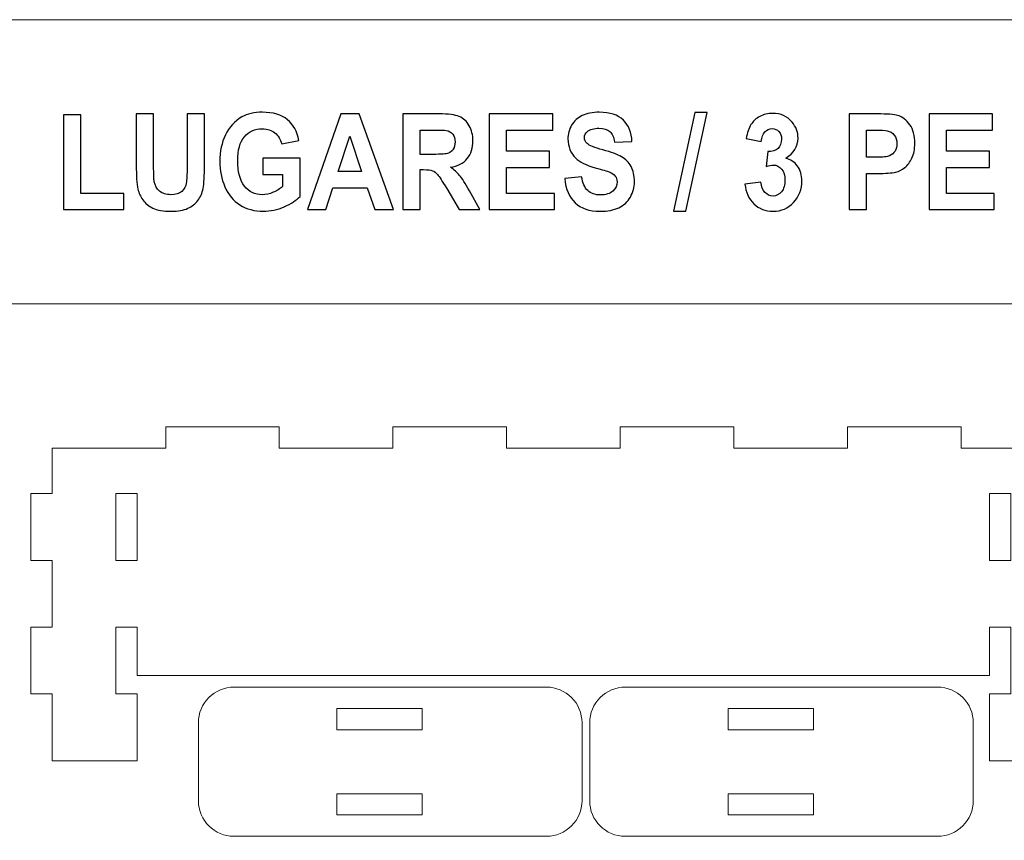
# Model space of a CAD drawing. Units: inches. Extents: x -37.5 to 37.5, y -20.9 to 20.9.
# Drawn here: x -17.3 to -11.8, y -17.6 to -13.1 of the extents above; entities that cross this region are included whole.
import ezdxf

# ---------------------------------------------------------------- set-up
doc = ezdxf.new("R2010")
doc.units = ezdxf.units.IN
doc.header["$MEASUREMENT"] = 0
doc.layers.add('Camada 1', color=7, linetype='Continuous')

msp = doc.modelspace()

# ---------------------------------------------------------------- linework, layer by layer
at = {"layer": 'Camada 1', "color": 253, "lineweight": 20}
for points in [[(-22.9758, -14.6528), (-4.5653, -14.6528), (-4.5653, -13.078), (-22.9758, -13.078), (-22.9758, -14.6528)], [(-22.9758, -20.9059), (-4.5653, -20.9059), (-4.5653, -14.6528), (-22.9758, -14.6528), (-22.9758, -20.9059)]]:
    msp.add_lwpolyline(points, close=True, dxfattribs=at)
at = {"layer": 'Camada 1', "color": 187}
for points, knots in [([(-17.023, -14.1303), (-17.023, -14.1303), (-17.023, -13.605), (-17.023, -13.605), (-17.023, -13.605), (-17.023, -13.605), (-16.9267, -13.605), (-16.9267, -13.605), (-16.9267, -13.605), (-16.9267, -13.605), (-16.9267, -14.0408), (-16.9267, -14.0408), (-16.9267, -14.0408), (-16.9267, -14.0408), (-16.6881, -14.0408), (-16.6881, -14.0408), (-16.6881, -14.0408), (-16.6881, -14.0408), (-16.6881, -14.1303), (-16.6881, -14.1303), (-16.6881, -14.1303), (-16.6881, -14.1303), (-17.023, -14.1303), (-17.023, -14.1303)], [0, 0, 0, 0, 0.142857, 0.142857, 0.142857, 0.142857, 0.285714, 0.285714, 0.285714, 0.285714, 0.428571, 0.428571, 0.428571, 0.428571, 0.571429, 0.571429, 0.571429, 0.571429, 0.714286, 0.714286, 0.714286, 0.714286, 1, 1, 1, 1]), ([(-16.6198, -13.6006), (-16.6198, -13.6006), (-16.5234, -13.6006), (-16.5234, -13.6006), (-16.5234, -13.6006), (-16.5234, -13.6006), (-16.5234, -13.8876), (-16.5234, -13.8876), (-16.5234, -13.8876), (-16.5234, -13.9333), (-16.5222, -13.9627), (-16.5199, -13.9762), (-16.5199, -13.9762), (-16.5158, -13.9979), (-16.5061, -14.0154), (-16.4909, -14.0284), (-16.4909, -14.0284), (-16.4755, -14.0416), (-16.4545, -14.0482), (-16.4279, -14.0482), (-16.4279, -14.0482), (-16.401, -14.0482), (-16.3807, -14.042), (-16.3669, -14.0296), (-16.3669, -14.0296), (-16.3532, -14.0171), (-16.345, -14.0019), (-16.3422, -13.9838), (-16.3422, -13.9838), (-16.3395, -13.9657), (-16.338, -13.9357), (-16.338, -13.8938), (-16.338, -13.8938), (-16.338, -13.8938), (-16.338, -13.6006), (-16.338, -13.6006), (-16.338, -13.6006), (-16.338, -13.6006), (-16.2417, -13.6006), (-16.2417, -13.6006), (-16.2417, -13.6006), (-16.2417, -13.6006), (-16.2417, -13.8791), (-16.2417, -13.8791), (-16.2417, -13.8791), (-16.2417, -13.9428), (-16.2442, -13.9878), (-16.2494, -14.014), (-16.2494, -14.014), (-16.2546, -14.0403), (-16.2641, -14.0625), (-16.2781, -14.0806), (-16.2781, -14.0806), (-16.2919, -14.0987), (-16.3105, -14.113), (-16.3338, -14.1238), (-16.3338, -14.1238), (-16.3572, -14.1345), (-16.3875, -14.1399), (-16.4251, -14.1399), (-16.4251, -14.1399), (-16.4704, -14.1399), (-16.5047, -14.1341), (-16.5281, -14.1224), (-16.5281, -14.1224), (-16.5514, -14.1107), (-16.5699, -14.0955), (-16.5836, -14.0768), (-16.5836, -14.0768), (-16.5972, -14.058), (-16.606, -14.0386), (-16.6104, -14.018), (-16.6104, -14.018), (-16.6167, -13.9876), (-16.6198, -13.9428), (-16.6198, -13.8834), (-16.6198, -13.8834), (-16.6198, -13.8834), (-16.6198, -13.6006), (-16.6198, -13.6006)], [0, 0, 0, 0, 0.047619, 0.047619, 0.047619, 0.047619, 0.095238, 0.095238, 0.095238, 0.095238, 0.142857, 0.142857, 0.142857, 0.142857, 0.190476, 0.190476, 0.190476, 0.190476, 0.238095, 0.238095, 0.238095, 0.238095, 0.285714, 0.285714, 0.285714, 0.285714, 0.333333, 0.333333, 0.333333, 0.333333, 0.380952, 0.380952, 0.380952, 0.380952, 0.428571, 0.428571, 0.428571, 0.428571, 0.47619, 0.47619, 0.47619, 0.47619, 0.52381, 0.52381, 0.52381, 0.52381, 0.571429, 0.571429, 0.571429, 0.571429, 0.619048, 0.619048, 0.619048, 0.619048, 0.666667, 0.666667, 0.666667, 0.666667, 0.714286, 0.714286, 0.714286, 0.714286, 0.761905, 0.761905, 0.761905, 0.761905, 0.809524, 0.809524, 0.809524, 0.809524, 0.857143, 0.857143, 0.857143, 0.857143, 0.904762, 0.904762, 0.904762, 0.904762, 1, 1, 1, 1]), ([(-15.9186, -13.9357), (-15.9186, -13.9357), (-15.9186, -13.8462), (-15.9186, -13.8462), (-15.9186, -13.8462), (-15.9186, -13.8462), (-15.7119, -13.8462), (-15.7119, -13.8462), (-15.7119, -13.8462), (-15.7119, -13.8462), (-15.7119, -14.0575), (-15.7119, -14.0575), (-15.7119, -14.0575), (-15.732, -14.0794), (-15.7611, -14.0985), (-15.7993, -14.1151), (-15.7993, -14.1151), (-15.8374, -14.1316), (-15.8761, -14.1399), (-15.9153, -14.1399), (-15.9153, -14.1399), (-15.965, -14.1399), (-16.0083, -14.1283), (-16.0453, -14.105), (-16.0453, -14.105), (-16.0822, -14.0817), (-16.11, -14.0483), (-16.1286, -14.005), (-16.1286, -14.005), (-16.1472, -13.9617), (-16.1565, -13.9145), (-16.1565, -13.8636), (-16.1565, -13.8636), (-16.1565, -13.8084), (-16.1461, -13.7593), (-16.1254, -13.7163), (-16.1254, -13.7163), (-16.1045, -13.6734), (-16.0742, -13.6403), (-16.0342, -13.6174), (-16.0342, -13.6174), (-16.0036, -13.5997), (-15.9658, -13.591), (-15.9204, -13.591), (-15.9204, -13.591), (-15.8613, -13.591), (-15.8151, -13.6048), (-15.7819, -13.6324), (-15.7819, -13.6324), (-15.7488, -13.6602), (-15.7274, -13.6983), (-15.7179, -13.7471), (-15.7179, -13.7471), (-15.7179, -13.7471), (-15.8136, -13.7671), (-15.8136, -13.7671), (-15.8136, -13.7671), (-15.8202, -13.741), (-15.8329, -13.7204), (-15.8514, -13.7053), (-15.8514, -13.7053), (-15.8697, -13.6902), (-15.8928, -13.6827), (-15.9205, -13.6827), (-15.9205, -13.6827), (-15.9623, -13.6827), (-15.9957, -13.6975), (-16.0204, -13.7272), (-16.0204, -13.7272), (-16.0451, -13.7569), (-16.0575, -13.801), (-16.0575, -13.8593), (-16.0575, -13.8593), (-16.0575, -13.9223), (-16.045, -13.9695), (-16.0199, -14.0009), (-16.0199, -14.0009), (-15.9948, -14.0324), (-15.962, -14.0482), (-15.9214, -14.0482), (-15.9214, -14.0482), (-15.9013, -14.0482), (-15.8811, -14.0437), (-15.861, -14.035), (-15.861, -14.035), (-15.8407, -14.0262), (-15.8234, -14.0155), (-15.8089, -14.0029), (-15.8089, -14.0029), (-15.8089, -14.0029), (-15.8089, -13.9357), (-15.8089, -13.9357), (-15.8089, -13.9357), (-15.8089, -13.9357), (-15.9186, -13.9357), (-15.9186, -13.9357)], [0, 0, 0, 0, 0.04, 0.04, 0.04, 0.04, 0.08, 0.08, 0.08, 0.08, 0.12, 0.12, 0.12, 0.12, 0.16, 0.16, 0.16, 0.16, 0.2, 0.2, 0.2, 0.2, 0.24, 0.24, 0.24, 0.24, 0.28, 0.28, 0.28, 0.28, 0.32, 0.32, 0.32, 0.32, 0.36, 0.36, 0.36, 0.36, 0.4, 0.4, 0.4, 0.4, 0.44, 0.44, 0.44, 0.44, 0.48, 0.48, 0.48, 0.48, 0.52, 0.52, 0.52, 0.52, 0.56, 0.56, 0.56, 0.56, 0.6, 0.6, 0.6, 0.6, 0.64, 0.64, 0.64, 0.64, 0.68, 0.68, 0.68, 0.68, 0.72, 0.72, 0.72, 0.72, 0.76, 0.76, 0.76, 0.76, 0.8, 0.8, 0.8, 0.8, 0.84, 0.84, 0.84, 0.84, 0.88, 0.88, 0.88, 0.88, 0.92, 0.92, 0.92, 0.92, 1, 1, 1, 1]), ([(-15.1943, -14.1303), (-15.1943, -14.1303), (-15.2981, -14.1303), (-15.2981, -14.1303), (-15.2981, -14.1303), (-15.2981, -14.1303), (-15.3392, -14.0097), (-15.3392, -14.0097), (-15.3392, -14.0097), (-15.3392, -14.0097), (-15.53, -14.0097), (-15.53, -14.0097), (-15.53, -14.0097), (-15.53, -14.0097), (-15.5696, -14.1303), (-15.5696, -14.1303), (-15.5696, -14.1303), (-15.5696, -14.1303), (-15.6715, -14.1303), (-15.6715, -14.1303), (-15.6715, -14.1303), (-15.6715, -14.1303), (-15.4867, -13.6006), (-15.4867, -13.6006), (-15.4867, -13.6006), (-15.4867, -13.6006), (-15.385, -13.6006), (-15.385, -13.6006), (-15.385, -13.6006), (-15.385, -13.6006), (-15.1943, -14.1303), (-15.1943, -14.1303)], [0, 0, 0, 0, 0.111111, 0.111111, 0.111111, 0.111111, 0.222222, 0.222222, 0.222222, 0.222222, 0.333333, 0.333333, 0.333333, 0.333333, 0.444444, 0.444444, 0.444444, 0.444444, 0.555556, 0.555556, 0.555556, 0.555556, 0.666667, 0.666667, 0.666667, 0.666667, 0.777778, 0.777778, 0.777778, 0.777778, 1, 1, 1, 1]), ([(-15.1431, -14.1303), (-15.1431, -14.1303), (-15.1431, -13.6006), (-15.1431, -13.6006), (-15.1431, -13.6006), (-15.1431, -13.6006), (-14.9407, -13.6006), (-14.9407, -13.6006), (-14.9407, -13.6006), (-14.8899, -13.6006), (-14.8529, -13.6054), (-14.8299, -13.6149), (-14.8299, -13.6149), (-14.8067, -13.6244), (-14.7883, -13.6413), (-14.7745, -13.6656), (-14.7745, -13.6656), (-14.7606, -13.69), (-14.7536, -13.7177), (-14.7536, -13.7491), (-14.7536, -13.7491), (-14.7536, -13.7889), (-14.7641, -13.8217), (-14.785, -13.8476), (-14.785, -13.8476), (-14.8059, -13.8735), (-14.8372, -13.8897), (-14.8788, -13.8965), (-14.8788, -13.8965), (-14.8581, -13.91), (-14.841, -13.9248), (-14.8276, -13.9409), (-14.8276, -13.9409), (-14.8141, -13.9571), (-14.796, -13.9858), (-14.7731, -14.027), (-14.7731, -14.027), (-14.7731, -14.027), (-14.7151, -14.1303), (-14.7151, -14.1303), (-14.7151, -14.1303), (-14.7151, -14.1303), (-14.83, -14.1303), (-14.83, -14.1303), (-14.83, -14.1303), (-14.83, -14.1303), (-14.8988, -14.0146), (-14.8988, -14.0146), (-14.8988, -14.0146), (-14.9235, -13.9736), (-14.9405, -13.9477), (-14.9497, -13.937), (-14.9497, -13.937), (-14.9588, -13.9264), (-14.9684, -13.919), (-14.9786, -13.915), (-14.9786, -13.915), (-14.9889, -13.9111), (-15.0051, -13.9091), (-15.0272, -13.9091), (-15.0272, -13.9091), (-15.0272, -13.9091), (-15.0467, -13.9091), (-15.0467, -13.9091), (-15.0467, -13.9091), (-15.0467, -13.9091), (-15.0467, -14.1303), (-15.0467, -14.1303), (-15.0467, -14.1303), (-15.0467, -14.1303), (-15.1431, -14.1303), (-15.1431, -14.1303)], [0, 0, 0, 0, 0.052632, 0.052632, 0.052632, 0.052632, 0.105263, 0.105263, 0.105263, 0.105263, 0.157895, 0.157895, 0.157895, 0.157895, 0.210526, 0.210526, 0.210526, 0.210526, 0.263158, 0.263158, 0.263158, 0.263158, 0.315789, 0.315789, 0.315789, 0.315789, 0.368421, 0.368421, 0.368421, 0.368421, 0.421053, 0.421053, 0.421053, 0.421053, 0.473684, 0.473684, 0.473684, 0.473684, 0.526316, 0.526316, 0.526316, 0.526316, 0.578947, 0.578947, 0.578947, 0.578947, 0.631579, 0.631579, 0.631579, 0.631579, 0.684211, 0.684211, 0.684211, 0.684211, 0.736842, 0.736842, 0.736842, 0.736842, 0.789474, 0.789474, 0.789474, 0.789474, 0.842105, 0.842105, 0.842105, 0.842105, 0.894737, 0.894737, 0.894737, 0.894737, 1, 1, 1, 1]), ([(-14.6632, -14.1303), (-14.6632, -14.1303), (-14.6632, -13.6006), (-14.6632, -13.6006), (-14.6632, -13.6006), (-14.6632, -13.6006), (-14.311, -13.6006), (-14.311, -13.6006), (-14.311, -13.6006), (-14.311, -13.6006), (-14.311, -13.6901), (-14.311, -13.6901), (-14.311, -13.6901), (-14.311, -13.6901), (-14.5668, -13.6901), (-14.5668, -13.6901), (-14.5668, -13.6901), (-14.5668, -13.6901), (-14.5668, -13.8077), (-14.5668, -13.8077), (-14.5668, -13.8077), (-14.5668, -13.8077), (-14.3289, -13.8077), (-14.3289, -13.8077), (-14.3289, -13.8077), (-14.3289, -13.8077), (-14.3289, -13.8973), (-14.3289, -13.8973), (-14.3289, -13.8973), (-14.3289, -13.8973), (-14.5668, -13.8973), (-14.5668, -13.8973), (-14.5668, -13.8973), (-14.5668, -13.8973), (-14.5668, -14.0408), (-14.5668, -14.0408), (-14.5668, -14.0408), (-14.5668, -14.0408), (-14.3016, -14.0408), (-14.3016, -14.0408), (-14.3016, -14.0408), (-14.3016, -14.0408), (-14.3016, -14.1303), (-14.3016, -14.1303), (-14.3016, -14.1303), (-14.3016, -14.1303), (-14.6632, -14.1303), (-14.6632, -14.1303)], [0, 0, 0, 0, 0.076923, 0.076923, 0.076923, 0.076923, 0.153846, 0.153846, 0.153846, 0.153846, 0.230769, 0.230769, 0.230769, 0.230769, 0.307692, 0.307692, 0.307692, 0.307692, 0.384615, 0.384615, 0.384615, 0.384615, 0.461538, 0.461538, 0.461538, 0.461538, 0.538462, 0.538462, 0.538462, 0.538462, 0.615385, 0.615385, 0.615385, 0.615385, 0.692308, 0.692308, 0.692308, 0.692308, 0.769231, 0.769231, 0.769231, 0.769231, 0.846154, 0.846154, 0.846154, 0.846154, 1, 1, 1, 1]), ([(-14.2452, -13.9587), (-14.2452, -13.9587), (-14.1515, -13.9483), (-14.1515, -13.9483), (-14.1515, -13.9483), (-14.1458, -13.9832), (-14.1345, -14.0087), (-14.1174, -14.0251), (-14.1174, -14.0251), (-14.1002, -14.0415), (-14.077, -14.0496), (-14.0479, -14.0496), (-14.0479, -14.0496), (-14.0171, -14.0496), (-13.9939, -14.0424), (-13.9782, -14.0278), (-13.9782, -14.0278), (-13.9626, -14.0133), (-13.9548, -13.9963), (-13.9548, -13.9768), (-13.9548, -13.9768), (-13.9548, -13.9642), (-13.9581, -13.9536), (-13.9646, -13.9447), (-13.9646, -13.9447), (-13.9712, -13.936), (-13.9827, -13.9283), (-13.9991, -13.9219), (-13.9991, -13.9219), (-14.0103, -13.9175), (-14.0357, -13.9098), (-14.0756, -13.8987), (-14.0756, -13.8987), (-14.1269, -13.8844), (-14.1629, -13.8669), (-14.1836, -13.8461), (-14.1836, -13.8461), (-14.2127, -13.8169), (-14.2272, -13.7812), (-14.2272, -13.7392), (-14.2272, -13.7392), (-14.2272, -13.7122), (-14.2204, -13.6868), (-14.2067, -13.6632), (-14.2067, -13.6632), (-14.193, -13.6397), (-14.1733, -13.6218), (-14.1475, -13.6095), (-14.1475, -13.6095), (-14.1217, -13.5972), (-14.0907, -13.591), (-14.0541, -13.591), (-14.0541, -13.591), (-13.9946, -13.591), (-13.9498, -13.6057), (-13.9198, -13.6351), (-13.9198, -13.6351), (-13.8896, -13.6646), (-13.8739, -13.7038), (-13.8724, -13.753), (-13.8724, -13.753), (-13.8724, -13.753), (-13.9687, -13.7567), (-13.9687, -13.7567), (-13.9687, -13.7567), (-13.9728, -13.7293), (-13.9816, -13.7097), (-13.995, -13.6978), (-13.995, -13.6978), (-14.0084, -13.6858), (-14.0285, -13.6798), (-14.0553, -13.6798), (-14.0553, -13.6798), (-14.083, -13.6798), (-14.1047, -13.6862), (-14.1203, -13.699), (-14.1203, -13.699), (-14.1304, -13.7073), (-14.1355, -13.7182), (-14.1355, -13.732), (-14.1355, -13.732), (-14.1355, -13.7446), (-14.1308, -13.7553), (-14.1212, -13.7642), (-14.1212, -13.7642), (-14.1092, -13.7757), (-14.0798, -13.7875), (-14.0332, -13.7999), (-14.0332, -13.7999), (-13.9865, -13.8121), (-13.9521, -13.8249), (-13.9298, -13.838), (-13.9298, -13.838), (-13.9075, -13.8511), (-13.89, -13.869), (-13.8773, -13.8918), (-13.8773, -13.8918), (-13.8647, -13.9146), (-13.8584, -13.9428), (-13.8584, -13.9762), (-13.8584, -13.9762), (-13.8584, -14.0065), (-13.8659, -14.035), (-13.8811, -14.0615), (-13.8811, -14.0615), (-13.8963, -14.088), (-13.9177, -14.1077), (-13.9453, -14.1205), (-13.9453, -14.1205), (-13.973, -14.1335), (-14.0076, -14.1399), (-14.0489, -14.1399), (-14.0489, -14.1399), (-14.109, -14.1399), (-14.1552, -14.1245), (-14.1875, -14.0935), (-14.1875, -14.0935), (-14.2197, -14.0627), (-14.2389, -14.0177), (-14.2452, -13.9587)], [0, 0, 0, 0, 0.032258, 0.032258, 0.032258, 0.032258, 0.064516, 0.064516, 0.064516, 0.064516, 0.096774, 0.096774, 0.096774, 0.096774, 0.129032, 0.129032, 0.129032, 0.129032, 0.16129, 0.16129, 0.16129, 0.16129, 0.193548, 0.193548, 0.193548, 0.193548, 0.225806, 0.225806, 0.225806, 0.225806, 0.258065, 0.258065, 0.258065, 0.258065, 0.290323, 0.290323, 0.290323, 0.290323, 0.322581, 0.322581, 0.322581, 0.322581, 0.354839, 0.354839, 0.354839, 0.354839, 0.387097, 0.387097, 0.387097, 0.387097, 0.419355, 0.419355, 0.419355, 0.419355, 0.451613, 0.451613, 0.451613, 0.451613, 0.483871, 0.483871, 0.483871, 0.483871, 0.516129, 0.516129, 0.516129, 0.516129, 0.548387, 0.548387, 0.548387, 0.548387, 0.580645, 0.580645, 0.580645, 0.580645, 0.612903, 0.612903, 0.612903, 0.612903, 0.645161, 0.645161, 0.645161, 0.645161, 0.677419, 0.677419, 0.677419, 0.677419, 0.709677, 0.709677, 0.709677, 0.709677, 0.741935, 0.741935, 0.741935, 0.741935, 0.774194, 0.774194, 0.774194, 0.774194, 0.806452, 0.806452, 0.806452, 0.806452, 0.83871, 0.83871, 0.83871, 0.83871, 0.870968, 0.870968, 0.870968, 0.870968, 0.903226, 0.903226, 0.903226, 0.903226, 0.935484, 0.935484, 0.935484, 0.935484, 1, 1, 1, 1]), ([(-13.6419, -14.1392), (-13.6419, -14.1392), (-13.5236, -13.5917), (-13.5236, -13.5917), (-13.5236, -13.5917), (-13.5236, -13.5917), (-13.4551, -13.5917), (-13.4551, -13.5917), (-13.4551, -13.5917), (-13.4551, -13.5917), (-13.5741, -14.1392), (-13.5741, -14.1392), (-13.5741, -14.1392), (-13.5741, -14.1392), (-13.6419, -14.1392), (-13.6419, -14.1392)], [0, 0, 0, 0, 0.2, 0.2, 0.2, 0.2, 0.4, 0.4, 0.4, 0.4, 0.6, 0.6, 0.6, 0.6, 1, 1, 1, 1]), ([(-13.246, -13.9899), (-13.246, -13.9899), (-13.1576, -13.9779), (-13.1576, -13.9779), (-13.1576, -13.9779), (-13.1549, -14.003), (-13.1474, -14.0223), (-13.1351, -14.0356), (-13.1351, -14.0356), (-13.1228, -14.0489), (-13.1079, -14.0556), (-13.0905, -14.0556), (-13.0905, -14.0556), (-13.0718, -14.0556), (-13.0561, -14.0476), (-13.0432, -14.0316), (-13.0432, -14.0316), (-13.0305, -14.0157), (-13.0241, -13.9943), (-13.0241, -13.9672), (-13.0241, -13.9672), (-13.0241, -13.9416), (-13.0302, -13.9213), (-13.0425, -13.9064), (-13.0425, -13.9064), (-13.0548, -13.8915), (-13.0697, -13.8839), (-13.0874, -13.8839), (-13.0874, -13.8839), (-13.0991, -13.8839), (-13.1129, -13.8865), (-13.1291, -13.8916), (-13.1291, -13.8916), (-13.1291, -13.8916), (-13.119, -13.8092), (-13.119, -13.8092), (-13.119, -13.8092), (-13.0944, -13.81), (-13.0757, -13.8039), (-13.0627, -13.7912), (-13.0627, -13.7912), (-13.0498, -13.7786), (-13.0434, -13.7618), (-13.0434, -13.7407), (-13.0434, -13.7407), (-13.0434, -13.7228), (-13.0481, -13.7086), (-13.0576, -13.6979), (-13.0576, -13.6979), (-13.0672, -13.6873), (-13.0798, -13.682), (-13.0956, -13.682), (-13.0956, -13.682), (-13.1112, -13.682), (-13.1245, -13.688), (-13.1355, -13.7001), (-13.1355, -13.7001), (-13.1466, -13.7122), (-13.1532, -13.7298), (-13.1557, -13.753), (-13.1557, -13.753), (-13.1557, -13.753), (-13.2394, -13.7371), (-13.2394, -13.7371), (-13.2394, -13.7371), (-13.2335, -13.7048), (-13.2248, -13.679), (-13.2129, -13.6597), (-13.2129, -13.6597), (-13.2012, -13.6404), (-13.1847, -13.6253), (-13.1636, -13.6142), (-13.1636, -13.6142), (-13.1426, -13.6032), (-13.1189, -13.5976), (-13.0927, -13.5976), (-13.0927, -13.5976), (-13.048, -13.5976), (-13.0121, -13.6136), (-12.9851, -13.6455), (-12.9851, -13.6455), (-12.9628, -13.6716), (-12.9516, -13.7012), (-12.9516, -13.7341), (-12.9516, -13.7341), (-12.9516, -13.7807), (-12.9745, -13.8181), (-13.0202, -13.8458), (-13.0202, -13.8458), (-12.993, -13.8524), (-12.9712, -13.8669), (-12.9549, -13.8896), (-12.9549, -13.8896), (-12.9386, -13.9123), (-12.9304, -13.9397), (-12.9304, -13.9717), (-12.9304, -13.9717), (-12.9304, -14.0182), (-12.9457, -14.0579), (-12.9761, -14.0907), (-12.9761, -14.0907), (-13.0066, -14.1235), (-13.0445, -14.1399), (-13.0899, -14.1399), (-13.0899, -14.1399), (-13.1328, -14.1399), (-13.1685, -14.1261), (-13.1967, -14.0984), (-13.1967, -14.0984), (-13.2251, -14.0707), (-13.2415, -14.0346), (-13.246, -13.9899)], [0, 0, 0, 0, 0.034483, 0.034483, 0.034483, 0.034483, 0.068966, 0.068966, 0.068966, 0.068966, 0.103448, 0.103448, 0.103448, 0.103448, 0.137931, 0.137931, 0.137931, 0.137931, 0.172414, 0.172414, 0.172414, 0.172414, 0.206897, 0.206897, 0.206897, 0.206897, 0.241379, 0.241379, 0.241379, 0.241379, 0.275862, 0.275862, 0.275862, 0.275862, 0.310345, 0.310345, 0.310345, 0.310345, 0.344828, 0.344828, 0.344828, 0.344828, 0.37931, 0.37931, 0.37931, 0.37931, 0.413793, 0.413793, 0.413793, 0.413793, 0.448276, 0.448276, 0.448276, 0.448276, 0.482759, 0.482759, 0.482759, 0.482759, 0.517241, 0.517241, 0.517241, 0.517241, 0.551724, 0.551724, 0.551724, 0.551724, 0.586207, 0.586207, 0.586207, 0.586207, 0.62069, 0.62069, 0.62069, 0.62069, 0.655172, 0.655172, 0.655172, 0.655172, 0.689655, 0.689655, 0.689655, 0.689655, 0.724138, 0.724138, 0.724138, 0.724138, 0.758621, 0.758621, 0.758621, 0.758621, 0.793103, 0.793103, 0.793103, 0.793103, 0.827586, 0.827586, 0.827586, 0.827586, 0.862069, 0.862069, 0.862069, 0.862069, 0.896552, 0.896552, 0.896552, 0.896552, 0.931034, 0.931034, 0.931034, 0.931034, 1, 1, 1, 1]), ([(-12.6686, -14.1303), (-12.6686, -14.1303), (-12.6686, -13.6006), (-12.6686, -13.6006), (-12.6686, -13.6006), (-12.6686, -13.6006), (-12.5145, -13.6006), (-12.5145, -13.6006), (-12.5145, -13.6006), (-12.4561, -13.6006), (-12.4181, -13.6032), (-12.4004, -13.6085), (-12.4004, -13.6085), (-12.3732, -13.6165), (-12.3503, -13.6338), (-12.332, -13.6604), (-12.332, -13.6604), (-12.3136, -13.687), (-12.3044, -13.7214), (-12.3044, -13.7636), (-12.3044, -13.7636), (-12.3044, -13.7962), (-12.3097, -13.8234), (-12.3202, -13.8456), (-12.3202, -13.8456), (-12.3309, -13.8678), (-12.3443, -13.8852), (-12.3605, -13.8979), (-12.3605, -13.8979), (-12.3768, -13.9104), (-12.3934, -13.9188), (-12.4103, -13.9229), (-12.4103, -13.9229), (-12.4332, -13.928), (-12.4663, -13.9305), (-12.5097, -13.9305), (-12.5097, -13.9305), (-12.5097, -13.9305), (-12.5722, -13.9305), (-12.5722, -13.9305), (-12.5722, -13.9305), (-12.5722, -13.9305), (-12.5722, -14.1303), (-12.5722, -14.1303), (-12.5722, -14.1303), (-12.5722, -14.1303), (-12.6686, -14.1303), (-12.6686, -14.1303)], [0, 0, 0, 0, 0.076923, 0.076923, 0.076923, 0.076923, 0.153846, 0.153846, 0.153846, 0.153846, 0.230769, 0.230769, 0.230769, 0.230769, 0.307692, 0.307692, 0.307692, 0.307692, 0.384615, 0.384615, 0.384615, 0.384615, 0.461538, 0.461538, 0.461538, 0.461538, 0.538462, 0.538462, 0.538462, 0.538462, 0.615385, 0.615385, 0.615385, 0.615385, 0.692308, 0.692308, 0.692308, 0.692308, 0.769231, 0.769231, 0.769231, 0.769231, 0.846154, 0.846154, 0.846154, 0.846154, 1, 1, 1, 1]), ([(-12.2253, -14.1303), (-12.2253, -14.1303), (-12.2253, -13.6006), (-12.2253, -13.6006), (-12.2253, -13.6006), (-12.2253, -13.6006), (-11.8731, -13.6006), (-11.8731, -13.6006), (-11.8731, -13.6006), (-11.8731, -13.6006), (-11.8731, -13.6901), (-11.8731, -13.6901), (-11.8731, -13.6901), (-11.8731, -13.6901), (-12.1289, -13.6901), (-12.1289, -13.6901), (-12.1289, -13.6901), (-12.1289, -13.6901), (-12.1289, -13.8077), (-12.1289, -13.8077), (-12.1289, -13.8077), (-12.1289, -13.8077), (-11.891, -13.8077), (-11.891, -13.8077), (-11.891, -13.8077), (-11.891, -13.8077), (-11.891, -13.8973), (-11.891, -13.8973), (-11.891, -13.8973), (-11.891, -13.8973), (-12.1289, -13.8973), (-12.1289, -13.8973), (-12.1289, -13.8973), (-12.1289, -13.8973), (-12.1289, -14.0408), (-12.1289, -14.0408), (-12.1289, -14.0408), (-12.1289, -14.0408), (-11.8638, -14.0408), (-11.8638, -14.0408), (-11.8638, -14.0408), (-11.8638, -14.0408), (-11.8638, -14.1303), (-11.8638, -14.1303), (-11.8638, -14.1303), (-11.8638, -14.1303), (-12.2253, -14.1303), (-12.2253, -14.1303)], [0, 0, 0, 0, 0.076923, 0.076923, 0.076923, 0.076923, 0.153846, 0.153846, 0.153846, 0.153846, 0.230769, 0.230769, 0.230769, 0.230769, 0.307692, 0.307692, 0.307692, 0.307692, 0.384615, 0.384615, 0.384615, 0.384615, 0.461538, 0.461538, 0.461538, 0.461538, 0.538462, 0.538462, 0.538462, 0.538462, 0.615385, 0.615385, 0.615385, 0.615385, 0.692308, 0.692308, 0.692308, 0.692308, 0.769231, 0.769231, 0.769231, 0.769231, 0.846154, 0.846154, 0.846154, 0.846154, 1, 1, 1, 1]), ([(-15.0467, -13.8248), (-15.0467, -13.8248), (-14.9756, -13.8248), (-14.9756, -13.8248), (-14.9756, -13.8248), (-14.9295, -13.8248), (-14.9008, -13.8225), (-14.8893, -13.8182), (-14.8893, -13.8182), (-14.8779, -13.8139), (-14.8688, -13.8064), (-14.8624, -13.7958), (-14.8624, -13.7958), (-14.8559, -13.7852), (-14.8527, -13.7719), (-14.8527, -13.756), (-14.8527, -13.756), (-14.8527, -13.7381), (-14.857, -13.7238), (-14.8655, -13.7127), (-14.8655, -13.7127), (-14.874, -13.7017), (-14.8861, -13.6948), (-14.9016, -13.692), (-14.9016, -13.692), (-14.9095, -13.6907), (-14.9329, -13.6901), (-14.9717, -13.6901), (-14.9717, -13.6901), (-14.9717, -13.6901), (-15.0467, -13.6901), (-15.0467, -13.6901), (-15.0467, -13.6901), (-15.0467, -13.6901), (-15.0467, -13.8248), (-15.0467, -13.8248)], [0, 0, 0, 0, 0.1, 0.1, 0.1, 0.1, 0.2, 0.2, 0.2, 0.2, 0.3, 0.3, 0.3, 0.3, 0.4, 0.4, 0.4, 0.4, 0.5, 0.5, 0.5, 0.5, 0.6, 0.6, 0.6, 0.6, 0.7, 0.7, 0.7, 0.7, 0.8, 0.8, 0.8, 0.8, 1, 1, 1, 1]), ([(-12.5722, -13.6901), (-12.5722, -13.6901), (-12.5722, -13.841), (-12.5722, -13.841), (-12.5722, -13.841), (-12.5722, -13.841), (-12.5198, -13.841), (-12.5198, -13.841), (-12.5198, -13.841), (-12.482, -13.841), (-12.4569, -13.8382), (-12.4442, -13.8326), (-12.4442, -13.8326), (-12.4314, -13.8271), (-12.4215, -13.8185), (-12.4143, -13.8065), (-12.4143, -13.8065), (-12.4071, -13.7947), (-12.4034, -13.781), (-12.4034, -13.7652), (-12.4034, -13.7652), (-12.4034, -13.7459), (-12.4085, -13.7299), (-12.4186, -13.7174), (-12.4186, -13.7174), (-12.4288, -13.7048), (-12.4415, -13.6969), (-12.4571, -13.6937), (-12.4571, -13.6937), (-12.4685, -13.6914), (-12.4915, -13.6901), (-12.526, -13.6901), (-12.526, -13.6901), (-12.526, -13.6901), (-12.5722, -13.6901), (-12.5722, -13.6901)], [0, 0, 0, 0, 0.1, 0.1, 0.1, 0.1, 0.2, 0.2, 0.2, 0.2, 0.3, 0.3, 0.3, 0.3, 0.4, 0.4, 0.4, 0.4, 0.5, 0.5, 0.5, 0.5, 0.6, 0.6, 0.6, 0.6, 0.7, 0.7, 0.7, 0.7, 0.8, 0.8, 0.8, 0.8, 1, 1, 1, 1]), ([(-15.3704, -13.9202), (-15.3704, -13.9202), (-15.4366, -13.7241), (-15.4366, -13.7241), (-15.4366, -13.7241), (-15.4366, -13.7241), (-15.5008, -13.9202), (-15.5008, -13.9202), (-15.5008, -13.9202), (-15.5008, -13.9202), (-15.3704, -13.9202), (-15.3704, -13.9202)], [0, 0, 0, 0, 0.25, 0.25, 0.25, 0.25, 0.5, 0.5, 0.5, 0.5, 1, 1, 1, 1])]:
    msp.add_open_spline(points, degree=3, knots=knots, dxfattribs=at)
at = {"layer": 'Camada 1', "color": 250, "lineweight": 20}
for points, knots in [([(-11.2991, -16.0756), (-11.2991, -16.0756), (-11.2991, -15.7055), (-11.2991, -15.7055), (-11.2991, -15.7055), (-11.2991, -15.7055), (-11.4172, -15.7055), (-11.4172, -15.7055), (-11.4172, -15.7055), (-11.4172, -15.7055), (-11.4172, -15.4536), (-11.4172, -15.4536), (-11.4172, -15.4536), (-11.4172, -15.4536), (-12.0472, -15.4536), (-12.0472, -15.4536), (-12.0472, -15.4536), (-12.0472, -15.4536), (-12.0472, -15.3355), (-12.0472, -15.3355), (-12.0472, -15.3355), (-12.0472, -15.3355), (-12.6771, -15.3355), (-12.6771, -15.3355), (-12.6771, -15.3355), (-12.6771, -15.3355), (-12.6771, -15.4536), (-12.6771, -15.4536), (-12.6771, -15.4536), (-12.6771, -15.4536), (-13.307, -15.4536), (-13.307, -15.4536), (-13.307, -15.4536), (-13.307, -15.4536), (-13.307, -15.3355), (-13.307, -15.3355), (-13.307, -15.3355), (-13.307, -15.3355), (-13.9369, -15.3355), (-13.9369, -15.3355), (-13.9369, -15.3355), (-13.9369, -15.3355), (-13.9369, -15.4536), (-13.9369, -15.4536), (-13.9369, -15.4536), (-13.9369, -15.4536), (-14.5668, -15.4536), (-14.5668, -15.4536), (-14.5668, -15.4536), (-14.5668, -15.4536), (-14.5668, -15.3355), (-14.5668, -15.3355), (-14.5668, -15.3355), (-14.5668, -15.3355), (-15.1968, -15.3355), (-15.1968, -15.3355), (-15.1968, -15.3355), (-15.1968, -15.3355), (-15.1968, -15.4536), (-15.1968, -15.4536), (-15.1968, -15.4536), (-15.1968, -15.4536), (-15.8267, -15.4536), (-15.8267, -15.4536), (-15.8267, -15.4536), (-15.8267, -15.4536), (-15.8267, -15.3355), (-15.8267, -15.3355), (-15.8267, -15.3355), (-15.8267, -15.3355), (-16.4566, -15.3355), (-16.4566, -15.3355), (-16.4566, -15.3355), (-16.4566, -15.3355), (-16.4566, -15.4536), (-16.4566, -15.4536), (-16.4566, -15.4536), (-16.4566, -15.4536), (-17.0865, -15.4536), (-17.0865, -15.4536), (-17.0865, -15.4536), (-17.0865, -15.4536), (-17.0865, -15.7055), (-17.0865, -15.7055), (-17.0865, -15.7055), (-17.0865, -15.7055), (-17.2046, -15.7055), (-17.2046, -15.7055), (-17.2046, -15.7055), (-17.2046, -15.7055), (-17.2046, -16.0756), (-17.2046, -16.0756), (-17.2046, -16.0756), (-17.2046, -16.0756), (-17.0865, -16.0756), (-17.0865, -16.0756), (-17.0865, -16.0756), (-17.0865, -16.0756), (-17.0865, -16.4457), (-17.0865, -16.4457), (-17.0865, -16.4457), (-17.0865, -16.4457), (-17.2046, -16.4457), (-17.2046, -16.4457), (-17.2046, -16.4457), (-17.2046, -16.4457), (-17.2046, -16.8158), (-17.2046, -16.8158), (-17.2046, -16.8158), (-17.2046, -16.8158), (-17.0865, -16.8158), (-17.0865, -16.8158), (-17.0865, -16.8158), (-17.0865, -16.8158), (-17.0865, -17.1859), (-17.0865, -17.1859), (-17.0865, -17.1859), (-17.0865, -17.1859), (-16.6141, -17.1859), (-16.6141, -17.1859), (-16.6141, -17.1859), (-16.6141, -17.1859), (-16.6141, -16.8158), (-16.6141, -16.8158), (-16.6141, -16.8158), (-16.6141, -16.8158), (-16.7322, -16.8158), (-16.7322, -16.8158), (-16.7322, -16.8158), (-16.7322, -16.8158), (-16.7322, -16.4457), (-16.7322, -16.4457), (-16.7322, -16.4457), (-16.7322, -16.4457), (-16.6141, -16.4457), (-16.6141, -16.4457), (-16.6141, -16.4457), (-16.6141, -16.4457), (-16.6141, -16.7134), (-16.6141, -16.7134), (-16.6141, -16.7134), (-16.6141, -16.7134), (-11.8897, -16.7134), (-11.8897, -16.7134), (-11.8897, -16.7134), (-11.8897, -16.7134), (-11.8897, -16.4457), (-11.8897, -16.4457), (-11.8897, -16.4457), (-11.8897, -16.4457), (-11.7716, -16.4457), (-11.7716, -16.4457), (-11.7716, -16.4457), (-11.7716, -16.4457), (-11.7716, -16.8158), (-11.7716, -16.8158), (-11.7716, -16.8158), (-11.7716, -16.8158), (-11.8897, -16.8158), (-11.8897, -16.8158), (-11.8897, -16.8158), (-11.8897, -16.8158), (-11.8897, -17.1859), (-11.8897, -17.1859), (-11.8897, -17.1859), (-11.8897, -17.1859), (-11.4172, -17.1859), (-11.4172, -17.1859), (-11.4172, -17.1859), (-11.4172, -17.1859), (-11.4172, -16.8158), (-11.4172, -16.8158), (-11.4172, -16.8158), (-11.4172, -16.8158), (-11.2991, -16.8158), (-11.2991, -16.8158), (-11.2991, -16.8158), (-11.2991, -16.8158), (-11.2991, -16.4457), (-11.2991, -16.4457), (-11.2991, -16.4457), (-11.2991, -16.4457), (-11.4172, -16.4457), (-11.4172, -16.4457), (-11.4172, -16.4457), (-11.4172, -16.4457), (-11.4172, -16.0756), (-11.4172, -16.0756), (-11.4172, -16.0756), (-11.4172, -16.0756), (-11.2991, -16.0756), (-11.2991, -16.0756)], [0, 0, 0, 0, 0.020408, 0.020408, 0.020408, 0.020408, 0.040816, 0.040816, 0.040816, 0.040816, 0.061224, 0.061224, 0.061224, 0.061224, 0.081633, 0.081633, 0.081633, 0.081633, 0.102041, 0.102041, 0.102041, 0.102041, 0.122449, 0.122449, 0.122449, 0.122449, 0.142857, 0.142857, 0.142857, 0.142857, 0.163265, 0.163265, 0.163265, 0.163265, 0.183673, 0.183673, 0.183673, 0.183673, 0.204082, 0.204082, 0.204082, 0.204082, 0.22449, 0.22449, 0.22449, 0.22449, 0.244898, 0.244898, 0.244898, 0.244898, 0.265306, 0.265306, 0.265306, 0.265306, 0.285714, 0.285714, 0.285714, 0.285714, 0.306122, 0.306122, 0.306122, 0.306122, 0.326531, 0.326531, 0.326531, 0.326531, 0.346939, 0.346939, 0.346939, 0.346939, 0.367347, 0.367347, 0.367347, 0.367347, 0.387755, 0.387755, 0.387755, 0.387755, 0.408163, 0.408163, 0.408163, 0.408163, 0.428571, 0.428571, 0.428571, 0.428571, 0.44898, 0.44898, 0.44898, 0.44898, 0.469388, 0.469388, 0.469388, 0.469388, 0.489796, 0.489796, 0.489796, 0.489796, 0.510204, 0.510204, 0.510204, 0.510204, 0.530612, 0.530612, 0.530612, 0.530612, 0.55102, 0.55102, 0.55102, 0.55102, 0.571429, 0.571429, 0.571429, 0.571429, 0.591837, 0.591837, 0.591837, 0.591837, 0.612245, 0.612245, 0.612245, 0.612245, 0.632653, 0.632653, 0.632653, 0.632653, 0.653061, 0.653061, 0.653061, 0.653061, 0.673469, 0.673469, 0.673469, 0.673469, 0.693878, 0.693878, 0.693878, 0.693878, 0.714286, 0.714286, 0.714286, 0.714286, 0.734694, 0.734694, 0.734694, 0.734694, 0.755102, 0.755102, 0.755102, 0.755102, 0.77551, 0.77551, 0.77551, 0.77551, 0.795918, 0.795918, 0.795918, 0.795918, 0.816327, 0.816327, 0.816327, 0.816327, 0.836735, 0.836735, 0.836735, 0.836735, 0.857143, 0.857143, 0.857143, 0.857143, 0.877551, 0.877551, 0.877551, 0.877551, 0.897959, 0.897959, 0.897959, 0.897959, 0.918367, 0.918367, 0.918367, 0.918367, 0.938776, 0.938776, 0.938776, 0.938776, 0.959184, 0.959184, 0.959184, 0.959184, 1, 1, 1, 1]), ([(-16.6141, -15.7055), (-16.6141, -15.7055), (-16.6141, -16.0756), (-16.6141, -16.0756), (-16.6141, -16.0756), (-16.6141, -16.0756), (-16.7322, -16.0756), (-16.7322, -16.0756), (-16.7322, -16.0756), (-16.7322, -16.0756), (-16.7322, -15.7055), (-16.7322, -15.7055), (-16.7322, -15.7055), (-16.7322, -15.7055), (-16.6141, -15.7055), (-16.6141, -15.7055)], [0, 0, 0, 0, 0.2, 0.2, 0.2, 0.2, 0.4, 0.4, 0.4, 0.4, 0.6, 0.6, 0.6, 0.6, 1, 1, 1, 1]), ([(-11.8897, -16.0756), (-11.8897, -16.0756), (-11.8897, -15.7055), (-11.8897, -15.7055), (-11.8897, -15.7055), (-11.8897, -15.7055), (-11.7716, -15.7055), (-11.7716, -15.7055), (-11.7716, -15.7055), (-11.7716, -15.7055), (-11.7716, -16.0756), (-11.7716, -16.0756), (-11.7716, -16.0756), (-11.7716, -16.0756), (-11.8897, -16.0756), (-11.8897, -16.0756)], [0, 0, 0, 0, 0.2, 0.2, 0.2, 0.2, 0.4, 0.4, 0.4, 0.4, 0.6, 0.6, 0.6, 0.6, 1, 1, 1, 1]), ([(-14.3459, -16.7782), (-14.3459, -16.7782), (-16.0782, -16.7782), (-16.0782, -16.7782), (-16.0782, -16.7782), (-16.1304, -16.7782), (-16.1805, -16.7989), (-16.2174, -16.8358), (-16.2174, -16.8358), (-16.2543, -16.8727), (-16.2751, -16.9228), (-16.2751, -16.975), (-16.2751, -16.975), (-16.2751, -16.975), (-16.2751, -17.4081), (-16.2751, -17.4081), (-16.2751, -17.4081), (-16.2751, -17.5168), (-16.1869, -17.6049), (-16.0782, -17.6049), (-16.0782, -17.6049), (-16.0782, -17.6049), (-14.3459, -17.6049), (-14.3459, -17.6049), (-14.3459, -17.6049), (-14.2937, -17.6049), (-14.2437, -17.5842), (-14.2068, -17.5473), (-14.2068, -17.5473), (-14.1698, -17.5104), (-14.1491, -17.4603), (-14.1491, -17.4081), (-14.1491, -17.4081), (-14.1491, -17.4081), (-14.1491, -16.975), (-14.1491, -16.975), (-14.1491, -16.975), (-14.1491, -16.9228), (-14.1698, -16.8727), (-14.2068, -16.8358), (-14.2068, -16.8358), (-14.2437, -16.7989), (-14.2937, -16.7782), (-14.3459, -16.7782)], [0, 0, 0, 0, 0.083333, 0.083333, 0.083333, 0.083333, 0.166667, 0.166667, 0.166667, 0.166667, 0.25, 0.25, 0.25, 0.25, 0.333333, 0.333333, 0.333333, 0.333333, 0.416667, 0.416667, 0.416667, 0.416667, 0.5, 0.5, 0.5, 0.5, 0.583333, 0.583333, 0.583333, 0.583333, 0.666667, 0.666667, 0.666667, 0.666667, 0.75, 0.75, 0.75, 0.75, 0.833333, 0.833333, 0.833333, 0.833333, 1, 1, 1, 1]), ([(-12.1773, -16.7782), (-12.1773, -16.7782), (-13.9096, -16.7782), (-13.9096, -16.7782), (-13.9096, -16.7782), (-13.9618, -16.7782), (-14.0119, -16.7989), (-14.0488, -16.8358), (-14.0488, -16.8358), (-14.0857, -16.8727), (-14.1065, -16.9228), (-14.1065, -16.975), (-14.1065, -16.975), (-14.1065, -16.975), (-14.1065, -17.4081), (-14.1065, -17.4081), (-14.1065, -17.4081), (-14.1065, -17.5168), (-14.0183, -17.6049), (-13.9096, -17.6049), (-13.9096, -17.6049), (-13.9096, -17.6049), (-12.1773, -17.6049), (-12.1773, -17.6049), (-12.1773, -17.6049), (-12.1251, -17.6049), (-12.0751, -17.5842), (-12.0382, -17.5473), (-12.0382, -17.5473), (-12.0012, -17.5104), (-11.9805, -17.4603), (-11.9805, -17.4081), (-11.9805, -17.4081), (-11.9805, -17.4081), (-11.9805, -16.975), (-11.9805, -16.975), (-11.9805, -16.975), (-11.9805, -16.9228), (-12.0012, -16.8727), (-12.0382, -16.8358), (-12.0382, -16.8358), (-12.0751, -16.7989), (-12.1251, -16.7782), (-12.1773, -16.7782)], [0, 0, 0, 0, 0.083333, 0.083333, 0.083333, 0.083333, 0.166667, 0.166667, 0.166667, 0.166667, 0.25, 0.25, 0.25, 0.25, 0.333333, 0.333333, 0.333333, 0.333333, 0.416667, 0.416667, 0.416667, 0.416667, 0.5, 0.5, 0.5, 0.5, 0.583333, 0.583333, 0.583333, 0.583333, 0.666667, 0.666667, 0.666667, 0.666667, 0.75, 0.75, 0.75, 0.75, 0.833333, 0.833333, 0.833333, 0.833333, 1, 1, 1, 1]), ([(-15.0349, -17.0144), (-15.0349, -17.0144), (-15.5074, -17.0144), (-15.5074, -17.0144), (-15.5074, -17.0144), (-15.5074, -17.0144), (-15.5074, -16.8963), (-15.5074, -16.8963), (-15.5074, -16.8963), (-15.5074, -16.8963), (-15.0349, -16.8963), (-15.0349, -16.8963), (-15.0349, -16.8963), (-15.0349, -16.8963), (-15.0349, -17.0144), (-15.0349, -17.0144)], [0, 0, 0, 0, 0.2, 0.2, 0.2, 0.2, 0.4, 0.4, 0.4, 0.4, 0.6, 0.6, 0.6, 0.6, 1, 1, 1, 1]), ([(-12.8663, -17.0144), (-12.8663, -17.0144), (-13.3388, -17.0144), (-13.3388, -17.0144), (-13.3388, -17.0144), (-13.3388, -17.0144), (-13.3388, -16.8963), (-13.3388, -16.8963), (-13.3388, -16.8963), (-13.3388, -16.8963), (-12.8663, -16.8963), (-12.8663, -16.8963), (-12.8663, -16.8963), (-12.8663, -16.8963), (-12.8663, -17.0144), (-12.8663, -17.0144)], [0, 0, 0, 0, 0.2, 0.2, 0.2, 0.2, 0.4, 0.4, 0.4, 0.4, 0.6, 0.6, 0.6, 0.6, 1, 1, 1, 1]), ([(-15.5074, -17.3687), (-15.5074, -17.3687), (-15.0349, -17.3687), (-15.0349, -17.3687), (-15.0349, -17.3687), (-15.0349, -17.3687), (-15.0349, -17.4868), (-15.0349, -17.4868), (-15.0349, -17.4868), (-15.0349, -17.4868), (-15.5074, -17.4868), (-15.5074, -17.4868), (-15.5074, -17.4868), (-15.5074, -17.4868), (-15.5074, -17.3687), (-15.5074, -17.3687)], [0, 0, 0, 0, 0.2, 0.2, 0.2, 0.2, 0.4, 0.4, 0.4, 0.4, 0.6, 0.6, 0.6, 0.6, 1, 1, 1, 1]), ([(-13.3388, -17.3687), (-13.3388, -17.3687), (-12.8663, -17.3687), (-12.8663, -17.3687), (-12.8663, -17.3687), (-12.8663, -17.3687), (-12.8663, -17.4868), (-12.8663, -17.4868), (-12.8663, -17.4868), (-12.8663, -17.4868), (-13.3388, -17.4868), (-13.3388, -17.4868), (-13.3388, -17.4868), (-13.3388, -17.4868), (-13.3388, -17.3687), (-13.3388, -17.3687)], [0, 0, 0, 0, 0.2, 0.2, 0.2, 0.2, 0.4, 0.4, 0.4, 0.4, 0.6, 0.6, 0.6, 0.6, 1, 1, 1, 1])]:
    msp.add_open_spline(points, degree=3, knots=knots, dxfattribs=at)

doc.saveas('drawing.dxf')
